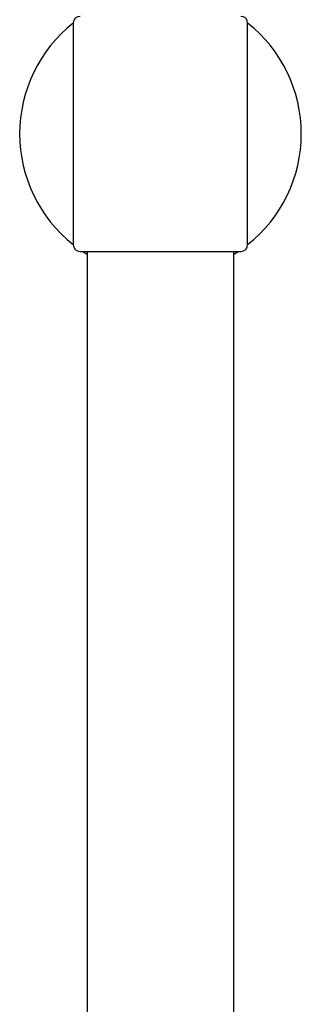
# Model space of a CAD drawing. Units: millimetres. Extents: x 8 to 1617, y 12 to 2639.
# Drawn here: x 802 to 844, y 2346 to 2492 of the extents above; entities that cross this region are included whole.
import ezdxf

# ---------------------------------------------------------------- set-up
doc = ezdxf.new("R2010")
doc.units = ezdxf.units.MM

msp = doc.modelspace()

# ---------------------------------------------------------------- linework, layer by layer
at = {"color": 7, "linetype": 'Continuous', "lineweight": 30}
for p, q in [((809.51, 2491.88), (809.51, 2475.38)), ((835.51, 2475.38), (835.51, 2491.88)), ((809.51, 2475.38), (809.51, 2458.88)), ((835.51, 2458.88), (835.51, 2475.38)), ((811.56, 2457.88), (811.56, 2331.2)), ((833.46, 2305.37), (833.46, 2457.88))]:
    msp.add_line(p, q, dxfattribs=at)
for centre, radius, start, end in [((810.51, 2491.88), 1, 90, 180), ((834.51, 2491.88), 1, 0, 90), ((822.51, 2475.38), 21, 128.2466, 180), ((822.51, 2475.38), 21, 308.2466, 51.7534), ((822.51, 2475.38), 21, 180, 231.7534), ((810.51, 2458.88), 1, 180, 270), ((822.51, 2475.38), 21, 236.4689, 238.5719), ((822.51, 2475.38), 21, 301.4281, 303.5485), ((834.51, 2458.88), 1, 270, 0)]:
    msp.add_arc(centre, radius, start, end, dxfattribs=at)
for points, knots in [([(810.51, 2457.88), (810.52, 2457.88), (810.52, 2457.88), (810.57, 2457.88), (810.66, 2457.88), (810.77, 2457.88), (810.93, 2457.88), (811.12, 2457.88), (811.34, 2457.88), (811.59, 2457.88), (811.85, 2457.88), (812.15, 2457.88), (812.47, 2457.88), (812.82, 2457.88), (813.19, 2457.88), (813.6, 2457.88), (814.02, 2457.88), (814.47, 2457.88), (814.94, 2457.88), (815.43, 2457.88), (815.94, 2457.88), (816.46, 2457.88), (816.99, 2457.88), (817.54, 2457.88), (818.11, 2457.88), (818.72, 2457.88), (819.36, 2457.88), (820, 2457.88), (820.63, 2457.88), (821.26, 2457.88), (821.89, 2457.88), (822.3, 2457.88), (822.51, 2457.88)], [0, 0, 0, 0, 0.033323, 0.066568, 0.099827, 0.134172, 0.169441, 0.204673, 0.239978, 0.27219, 0.304313, 0.336428, 0.368619, 0.401519, 0.434324, 0.467122, 0.5, 0.5329, 0.565705, 0.598502, 0.631381, 0.663593, 0.695715, 0.727831, 0.760022, 0.79535, 0.830587, 0.865842, 0.900183, 0.933453, 0.966694, 1, 1, 1, 1]), ([(822.51, 2457.88), (822.72, 2457.88), (823.14, 2457.88), (823.77, 2457.88), (824.39, 2457.88), (825.03, 2457.88), (825.67, 2457.88), (826.31, 2457.88), (826.91, 2457.88), (827.49, 2457.88), (828.04, 2457.88), (828.57, 2457.88), (829.09, 2457.88), (829.59, 2457.88), (830.08, 2457.88), (830.55, 2457.88), (831, 2457.88), (831.43, 2457.88), (831.83, 2457.88), (832.21, 2457.88), (832.56, 2457.88), (832.88, 2457.88), (833.17, 2457.88), (833.44, 2457.88), (833.68, 2457.88), (833.9, 2457.88), (834.1, 2457.88), (834.25, 2457.88), (834.37, 2457.88), (834.45, 2457.88), (834.5, 2457.88), (834.51, 2457.88), (834.51, 2457.88)], [0, 0, 0, 0, 0.033317, 0.066561, 0.099824, 0.134172, 0.169441, 0.204673, 0.239978, 0.27219, 0.304313, 0.336428, 0.368619, 0.401519, 0.434324, 0.467122, 0.5, 0.5329, 0.565705, 0.598502, 0.631381, 0.663593, 0.695715, 0.727831, 0.760022, 0.79535, 0.830587, 0.865842, 0.900187, 0.933459, 0.9667, 1, 1, 1, 1])]:
    msp.add_open_spline(points, degree=3, knots=knots, dxfattribs=at)

doc.saveas('drawing.dxf')
